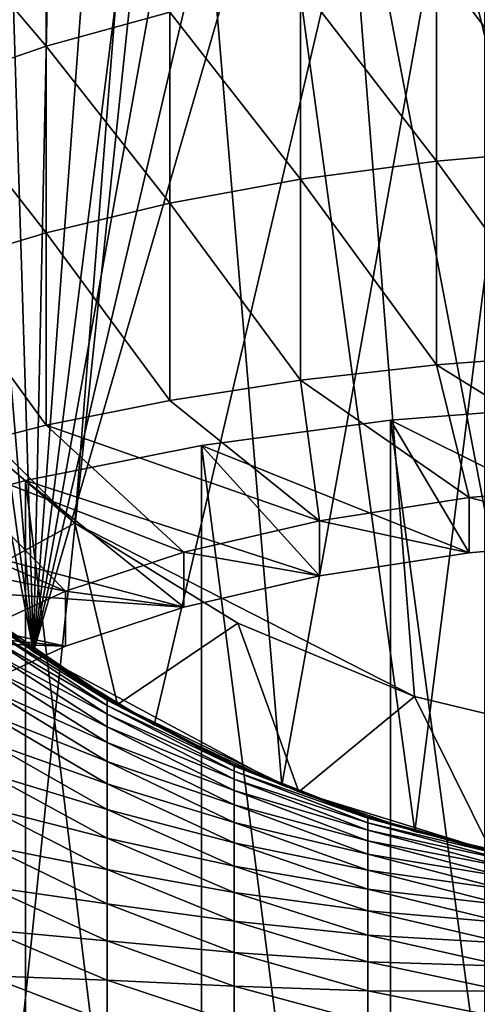
# Model space of a CAD drawing. Extents: x -197 to 245, y -234 to 40.
# Drawn here: x 213 to 217, y -13 to -4 of the extents above; entities that cross this region are included whole.
import ezdxf

# ---------------------------------------------------------------- set-up
doc = ezdxf.new("R2010")
doc.units = 0
for name, color, linetype in [('L11', 7, 'CONTINUOUS'), ('L12', 7, 'CONTINUOUS'), ('L8', 7, 'CONTINUOUS')]:
    doc.layers.add(name, color=color, linetype=linetype)

msp = doc.modelspace()

# ---------------------------------------------------------------- linework, layer by layer
at = {"layer": 'L11', "color": 254}
for points in [[(217.3868, 24.86305), (205.3054, -20.22542), (203.2717, -18.57862)], [(217.3868, 24.86305), (203.2717, -18.57862), (214.8022, 24.45369)], [(214.8022, 24.45369, 10), (203.2717, -18.57862, 10), (217.3868, 24.86305, 10)], [(217.3868, 24.86305, 10), (203.2717, -18.57862, 10), (205.3054, -20.22542, 10)], [(207.5, -21.65063), (205.3054, -20.22542), (217.3868, 24.86305)], [(217.3868, 24.86305, 10), (205.3054, -20.22542, 10), (207.5, -21.65063, 10)], [(207.5, -21.65063), (217.3868, 24.86305), (209.8316, -22.83864)], [(209.8316, -22.83864, 10), (217.3868, 24.86305, 10), (207.5, -21.65063, 10)], [(209.8316, -22.83864), (217.3868, 24.86305), (217.3868, -24.86305)], [(212.2746, -23.77641, 10), (217.3868, 24.86305, 10), (209.8316, -22.83864, 10)], [(212.2746, -23.77641, 10), (217.3868, -24.86305, 10), (217.3868, 24.86305, 10)], [(214.8022, 24.45369), (203.2717, -18.57862), (209.8316, 22.83864)], [(214.8022, 24.45369, 10), (209.8316, 22.83864, 10), (203.2717, -18.57862, 10)]]:
    msp.add_3dface(points, dxfattribs=at)
at = {"layer": 'L12', "color": 254}
for points in [[(214.5646, -10.1344, 11), (219.64, 11.49436, 11), (213.535, -9.510724, 11)], [(213.535, -9.510724, 11), (219.64, 11.49436, 11), (218.4405, 11.39377, 11)], [(214.5646, -10.1344, 11), (215.6537, -10.64704, 11), (219.64, 11.49436, 11)], [(216.7904, -11.04303, 11), (219.64, 11.49436, 11), (215.6537, -10.64704, 11)], [(217.9623, -11.31803, 11), (219.64, 11.49436, 11), (216.7904, -11.04303, 11)], [(213.535, -9.510724, 11), (218.4405, 11.39377, 11), (217.2581, 11.16834, 11)], [(218.4405, 11.39377, 6), (226.0589, -9.774425, 6), (216.1057, 10.82055, 6)], [(216.1057, 10.82055, 11), (213.535, -9.510724, 11), (217.2581, 11.16834, 11)], [(214.996, 10.35421, 11), (213.535, -9.510724, 11), (216.1057, 10.82055, 11)], [(226.0589, -9.774425, 6), (214.996, 10.35421, 6), (216.1057, 10.82055, 6)], [(214.996, 10.35421, 11), (212.9526, 9.087549, 11), (213.535, -9.510724, 11)], [(213.9411, 9.774425, 6), (214.996, 10.35421, 6), (226.0589, -9.774425, 6)], [(213.9411, 9.774425, 6), (212.5763, -8.782848, 6), (211.6989, -7.958744, 6)], [(212.0413, 8.301108, 6), (213.9411, 9.774425, 6), (211.6989, -7.958744, 6)], [(213.535, -9.510724, 6), (212.5763, -8.782848, 6), (213.9411, 9.774425, 6)], [(215.6537, -10.64704, 6), (213.535, -9.510724, 6), (213.9411, 9.774425, 6)], [(226.0589, -9.774425, 6), (225.004, -10.35421, 6), (213.9411, 9.774425, 6)], [(213.9411, 9.774425, 6), (225.004, -10.35421, 6), (223.8943, -10.82055, 6)], [(213.9411, 9.774425, 6), (223.8943, -10.82055, 6), (222.7419, -11.16834, 6)], [(222.7419, -11.16834, 6), (220.36, -11.49436, 6), (213.9411, 9.774425, 6)], [(213.9411, 9.774425, 6), (220.36, -11.49436, 6), (219.1565, -11.46903, 6)], [(213.9411, 9.774425, 6), (219.1565, -11.46903, 6), (217.9623, -11.31803, 6)], [(215.6537, -10.64704, 6), (213.9411, 9.774425, 6), (216.7904, -11.04303, 6)], [(216.7904, -11.04303, 6), (213.9411, 9.774425, 6), (217.9623, -11.31803, 6)], [(212.9526, 9.087549, 11), (212.0413, 8.301108, 11), (213.535, -9.510724, 11)], [(212.0413, 8.301108, 11), (211.2172, 7.423718, 11), (213.535, -9.510724, 11)], [(213.535, -9.510724, 11), (211.2172, 7.423718, 11), (210.4893, 6.464993, 11)], [(213.535, -9.510724, 11), (210.4893, 6.464993, 11), (211.6989, -7.958744, 11)], [(211.6989, -7.958744, 11), (212.5763, -8.782848, 11), (213.535, -9.510724, 11)], [(213.535, -9.510724, 6), (213.535, -9.510724, 11), (212.5763, -8.782848, 11)], [(213.535, -9.510724, 6), (212.5763, -8.782848, 11), (212.5763, -8.782848, 6)], [(214.5646, -10.1344, 6), (214.5646, -10.1344, 11), (213.535, -9.510724, 11)], [(214.5646, -10.1344, 6), (213.535, -9.510724, 11), (213.535, -9.510724, 6)], [(214.5646, -10.1344, 6), (213.535, -9.510724, 6), (215.6537, -10.64704, 6)], [(215.6537, -10.64704, 6), (215.6537, -10.64704, 11), (214.5646, -10.1344, 11)], [(215.6537, -10.64704, 6), (214.5646, -10.1344, 11), (214.5646, -10.1344, 6)], [(216.7904, -11.04303, 6), (216.7904, -11.04303, 11), (215.6537, -10.64704, 11)], [(216.7904, -11.04303, 6), (215.6537, -10.64704, 11), (215.6537, -10.64704, 6)], [(217.9623, -11.31803, 6), (217.9623, -11.31803, 11), (216.7904, -11.04303, 11)], [(217.9623, -11.31803, 6), (216.7904, -11.04303, 11), (216.7904, -11.04303, 6)]]:
    msp.add_3dface(points, dxfattribs=at)
at = {"layer": 'L8', "color": 254}
for points in [[(224.7215, -9.266468, 8.35), (215.2785, 9.266468, 8.35), (218.3731, 10.27196, 8.35)], [(215.2785, 9.266468, 8.35), (210.7335, -4.721501, 8.35), (210.109, -3.213777, 8.35)], [(211.5862, -6.112967, 8.35), (210.7335, -4.721501, 8.35), (215.2785, 9.266468, 8.35)], [(213.887, -8.413777, 8.35), (211.5862, -6.112967, 8.35), (215.2785, 9.266468, 8.35)], [(213.887, -8.413777, 8.35), (215.2785, 9.266468, 8.35), (216.7862, -9.890988, 8.35)], [(221.6269, -10.27196, 8.35), (218.3731, -10.27196, 8.35), (215.2785, 9.266468, 8.35)], [(221.6269, -10.27196, 8.35), (215.2785, 9.266468, 8.35), (223.2138, -9.890988, 8.35)], [(223.2138, -9.890988, 8.35), (215.2785, 9.266468, 8.35), (224.7215, -9.266468, 8.35)], [(216.7862, -9.890988, 8.35), (215.2785, 9.266468, 8.35), (218.3731, -10.27196, 8.35)], [(213.6428, -4.344136, 50.72734), (213.6428, -2.806978, 49.84977), (212.6602, -3.190221, 49.22844)], [(214.6974, -4.054518, 51.27716), (213.6428, -2.806978, 49.84977), (213.6428, -4.344136, 50.72734)], [(213.6428, -4.344136, 50.72734), (212.6602, -3.190221, 49.22844), (212.6602, -4.684357, 50.08145)], [(218.1708, -5.220293, 53.11744), (218.1708, -3.519017, 52.29379), (216.9743, -3.639608, 52.06485)], [(216.9743, -5.325079, 52.88085), (216.9743, -3.639608, 52.06485), (215.8121, -3.818785, 51.72469)], [(218.1708, -5.220293, 53.11744), (216.9743, -3.639608, 52.06485), (216.9743, -5.325079, 52.88085)], [(215.8121, -5.480774, 52.52932), (215.8121, -3.818785, 51.72469), (214.6974, -4.054518, 51.27716)], [(216.9743, -5.325079, 52.88085), (215.8121, -3.818785, 51.72469), (215.8121, -5.480774, 52.52932)], [(214.6974, -5.685612, 52.06684), (214.6974, -4.054518, 51.27716), (213.6428, -4.344136, 50.72734)], [(215.8121, -5.480774, 52.52932), (214.6974, -4.054518, 51.27716), (214.6974, -5.685612, 52.06684)], [(213.6428, -5.937272, 51.49864), (213.6428, -4.344136, 50.72734), (212.6602, -4.684357, 50.08145)], [(214.6974, -5.685612, 52.06684), (213.6428, -4.344136, 50.72734), (213.6428, -5.937272, 51.49864)], [(213.6428, -5.937272, 51.49864), (212.6602, -4.684357, 50.08145), (212.6602, -6.232904, 50.83115)], [(216.9743, -5.325079, 52.88085), (218.1708, -6.973512, 53.82381), (218.1708, -5.220293, 53.11744)], [(215.8121, -5.480774, 52.52932), (216.9743, -7.062012, 53.58066), (216.9743, -5.325079, 52.88085)], [(216.9743, -5.325079, 52.88085), (216.9743, -7.062012, 53.58066), (218.1708, -6.973512, 53.82381)], [(214.6974, -5.685612, 52.06684), (215.8121, -7.193507, 53.21938), (215.8121, -5.480774, 52.52932)], [(215.8121, -5.480774, 52.52932), (215.8121, -7.193507, 53.21938), (216.9743, -7.062012, 53.58066)], [(213.6428, -5.937272, 51.49864), (214.6974, -7.366506, 52.74407), (214.6974, -5.685612, 52.06684)], [(214.6974, -5.685612, 52.06684), (214.6974, -7.366506, 52.74407), (215.8121, -7.193507, 53.21938)], [(212.6602, -6.232904, 50.83115), (213.6428, -7.579051, 52.16011), (213.6428, -5.937272, 51.49864)], [(213.6428, -5.937272, 51.49864), (213.6428, -7.579051, 52.16011), (214.6974, -7.366506, 52.74407)], [(212.6461, -7.353911, 8.35), (211.5862, -6.112967, 8.35), (213.887, -8.413777, 8.35)], [(212.6602, -6.232904, 50.83115), (212.6602, -7.828732, 51.47411), (213.6428, -7.579051, 52.16011)], [(218.6057, -8.075588, 50.79588), (218.1708, -6.973512, 53.82381), (216.9743, -7.062012, 53.58066)], [(217.2516, -8.196183, 50.46455), (216.9743, -7.062012, 53.58066), (215.8121, -7.193507, 53.21938)], [(218.6057, -8.075588, 50.79588), (216.9743, -7.062012, 53.58066), (217.2516, -8.196183, 50.46455)], [(215.8121, -7.193507, 53.21938), (214.6974, -7.366506, 52.74407), (215.9765, -8.393313, 49.92294)], [(217.2516, -8.196183, 50.46455), (215.8121, -7.193507, 53.21938), (215.9765, -8.393313, 49.92294)], [(213.887, -8.413777, 12.35), (212.8299, -8.991062, 12.35), (212.6461, -7.353911, 12.35)], [(213.887, -8.413777, 8.35), (213.887, -8.413777, 12.35), (212.6461, -7.353911, 12.35)], [(213.887, -8.413777, 8.35), (212.6461, -7.353911, 12.35), (212.6461, -7.353911, 8.35)], [(215.9765, -8.393313, 49.92294), (214.6974, -7.366506, 52.74407), (213.6428, -7.579051, 52.16011)], [(218.6057, -8.545435, 50.96689), (216.5808, -7.535342, 53.7421), (218.2711, -7.403393, 54.10462)], [(218.2711, -20.08924, 58.7219), (218.2711, -7.403393, 54.10462), (216.5808, -7.535342, 53.7421)], [(217.2516, -8.666028, 50.63556), (214.967, -7.75198, 53.14689), (216.5808, -7.535342, 53.7421)], [(216.5808, -20.22119, 58.35937), (216.5808, -7.535342, 53.7421), (214.967, -7.75198, 53.14689)], [(217.2516, -8.666028, 50.63556), (216.5808, -7.535342, 53.7421), (218.6057, -8.545435, 50.96689)], [(218.2711, -20.08924, 58.7219), (216.5808, -7.535342, 53.7421), (216.5808, -20.22119, 58.35937)], [(214.8172, -8.66131, 49.18662), (213.6428, -7.579051, 52.16011), (212.6602, -7.828732, 51.47411)], [(215.9765, -8.393313, 49.92294), (213.6428, -7.579051, 52.16011), (214.8172, -8.66131, 49.18662)], [(215.9765, -8.863159, 50.09395), (213.4655, -8.048466, 52.3323), (214.967, -7.75198, 53.14689)], [(214.967, -20.43783, 57.76416), (214.967, -7.75198, 53.14689), (213.4655, -8.048466, 52.3323)], [(215.9765, -8.863159, 50.09395), (214.967, -7.75198, 53.14689), (217.2516, -8.666028, 50.63556)], [(216.5808, -20.22119, 58.35937), (214.967, -7.75198, 53.14689), (214.967, -20.43783, 57.76416)], [(212.6602, -7.828732, 51.47411), (211.7607, -8.112721, 50.69386), (213.807, -8.992464, 48.27679)], [(214.8172, -8.66131, 49.18662), (212.6602, -7.828732, 51.47411), (213.807, -8.992464, 48.27679)], [(214.8172, -9.131157, 49.35763), (212.11, -8.418179, 51.31652), (213.4655, -8.048466, 52.3323)], [(213.4655, -20.73432, 56.94957), (213.4655, -8.048466, 52.3323), (212.11, -8.418179, 51.31652)], [(214.8172, -9.131157, 49.35763), (213.4655, -8.048466, 52.3323), (215.9765, -8.863159, 50.09395)], [(214.967, -20.43783, 57.76416), (213.4655, -8.048466, 52.3323), (213.4655, -20.73432, 56.94957)], [(213.807, -8.992464, 48.27679), (211.7607, -8.112721, 50.69386), (210.9547, -8.427801, 49.82819)], [(218.6057, -8.545435, 50.96689), (218.6057, -8.075588, 50.79588), (217.2516, -8.196183, 50.46455)], [(217.2516, -8.666028, 50.63556), (217.2516, -8.196183, 50.46455), (215.9765, -8.393313, 49.92294)], [(218.6057, -8.545435, 50.96689), (217.2516, -8.196183, 50.46455), (217.2516, -8.666028, 50.63556)], [(215.9765, -8.863159, 50.09395), (215.9765, -8.393313, 49.92294), (214.8172, -8.66131, 49.18662)], [(217.2516, -8.666028, 50.63556), (215.9765, -8.393313, 49.92294), (215.9765, -8.863159, 50.09395)], [(214.8172, -9.131157, 49.35763), (210.9307, -8.85286, 50.12225), (212.11, -8.418179, 51.31652)], [(213.807, -8.992464, 48.27679), (210.9547, -8.427801, 49.82819), (212.9749, -9.377248, 47.2196)], [(213.4655, -20.73432, 56.94957), (212.11, -8.418179, 51.31652), (212.11, -21.10403, 55.9338)], [(213.887, -8.413777, 12.35), (214.25, -9.959293, 12.35), (212.8299, -8.991062, 12.35)], [(215.2785, -9.266468, 12.35), (214.25, -9.959293, 12.35), (213.887, -8.413777, 12.35)], [(215.2785, -9.266468, 8.35), (215.2785, -9.266468, 12.35), (213.887, -8.413777, 12.35)], [(215.2785, -9.266468, 8.35), (213.887, -8.413777, 12.35), (213.887, -8.413777, 8.35)], [(216.7862, -9.890988, 8.35), (215.2785, -9.266468, 8.35), (213.887, -8.413777, 8.35)], [(214.8172, -9.131157, 49.35763), (214.8172, -8.66131, 49.18662), (213.807, -8.992464, 48.27679)], [(215.9765, -8.863159, 50.09395), (214.8172, -8.66131, 49.18662), (214.8172, -9.131157, 49.35763)], [(213.807, -9.46231, 48.4478), (209.9541, -9.342797, 48.77616), (210.9307, -8.85286, 50.12225)], [(213.807, -9.46231, 48.4478), (210.9307, -8.85286, 50.12225), (214.8172, -9.131157, 49.35763)], [(213.1418, -9.231184, 27.65), (212.8299, -8.991062, 12.35), (214.25, -9.959293, 12.35)], [(213.807, -9.46231, 48.4478), (213.807, -8.992464, 48.27679), (212.9749, -9.377248, 47.2196)], [(214.8172, -9.131157, 49.35763), (213.807, -8.992464, 48.27679), (213.807, -9.46231, 48.4478)], [(213.1418, -9.231184, 27.65), (214.25, -9.959293, 12.35), (214.1618, -9.907871, 27.65)], [(214.1618, -9.907871, 27.65), (213.1418, -9.24792, 28.14298), (213.1418, -9.231184, 27.65)], [(214.1618, -9.907871, 27.65), (214.1618, -9.92305, 28.09709), (213.1418, -9.24792, 28.14298)], [(213.1418, -9.298054, 28.6337), (213.1418, -9.24792, 28.14298), (214.1618, -9.92305, 28.09709)], [(213.1418, -9.298054, 28.6337), (214.1618, -9.92305, 28.09709), (214.1618, -9.968516, 28.54212)], [(213.1418, -9.381353, 29.11988), (213.1418, -9.298054, 28.6337), (214.1618, -9.968516, 28.54212)], [(215.2785, -9.266468, 12.35), (215.7986, -10.70505, 12.35), (214.25, -9.959293, 12.35)], [(216.7862, -9.890988, 12.35), (215.7986, -10.70505, 12.35), (215.2785, -9.266468, 12.35)], [(216.7862, -9.890988, 8.35), (216.7862, -9.890988, 12.35), (215.2785, -9.266468, 12.35)], [(216.7862, -9.890988, 8.35), (215.2785, -9.266468, 12.35), (215.2785, -9.266468, 8.35)], [(212.9749, -9.847093, 47.39061), (209.9541, -9.342797, 48.77616), (213.807, -9.46231, 48.4478)], [(213.807, -9.46231, 48.4478), (212.9749, -9.377248, 47.2196), (212.9749, -9.847093, 47.39061)], [(213.1418, -9.381353, 29.11988), (214.1618, -9.968516, 28.54212), (214.1618, -10.04406, 28.98305)], [(213.1418, -9.497434, 29.5993), (213.1418, -9.381353, 29.11988), (214.1618, -10.04406, 28.98305)], [(213.1418, -9.497434, 29.5993), (214.1618, -10.04406, 28.98305), (214.1618, -10.14934, 29.41783)], [(213.1418, -9.645763, 30.06974), (213.1418, -9.497434, 29.5993), (214.1618, -10.14934, 29.41783)], [(213.1418, -9.645763, 30.06974), (214.1618, -10.14934, 29.41783), (214.1618, -10.28386, 29.84447)], [(213.1418, -9.825656, 30.52903), (213.1418, -9.645763, 30.06974), (214.1618, -10.28386, 29.84447)], [(213.1418, -9.825656, 30.52903), (214.1618, -10.28386, 29.84447), (214.1618, -10.447, 30.26101)], [(213.1418, -10.03629, 30.97507), (213.1418, -9.825656, 30.52903), (214.1618, -10.447, 30.26101)], [(214.25, -9.959293, 12.35), (214.2523, -9.954873, 27.65), (214.1618, -9.907871, 27.65)], [(214.2523, -9.954873, 27.65), (214.1618, -9.92305, 28.09709), (214.1618, -9.907871, 27.65)], [(216.7862, -9.890988, 12.35), (217.441, -11.21167, 12.35), (215.7986, -10.70505, 12.35)], [(218.3731, -10.27196, 12.35), (217.441, -11.21167, 12.35), (216.7862, -9.890988, 12.35)], [(218.3731, -10.27196, 8.35), (218.3731, -10.27196, 12.35), (216.7862, -9.890988, 12.35)], [(218.3731, -10.27196, 8.35), (216.7862, -9.890988, 12.35), (216.7862, -9.890988, 8.35)], [(214.2523, -9.954873, 27.65), (215.2481, -10.48618, 28.05881), (214.1618, -9.92305, 28.09709)], [(214.1618, -9.968516, 28.54212), (214.1618, -9.92305, 28.09709), (215.2481, -10.48618, 28.05881)], [(214.1618, -9.968516, 28.54212), (215.2481, -10.48618, 28.05881), (215.2481, -10.52775, 28.46574)], [(214.1618, -10.04406, 28.98305), (214.1618, -9.968516, 28.54212), (215.2481, -10.52775, 28.46574)], [(214.25, -9.959293, 12.35), (215.2481, -10.4723, 27.65), (214.2523, -9.954873, 27.65)], [(215.7986, -10.70505, 12.35), (215.2481, -10.4723, 27.65), (214.25, -9.959293, 12.35)], [(215.2481, -10.4723, 27.65), (215.2481, -10.48618, 28.05881), (214.2523, -9.954873, 27.65)], [(213.1418, -10.03629, 30.97507), (214.1618, -10.447, 30.26101), (214.1618, -10.63802, 30.66552)], [(213.1418, -10.27668, 31.40579), (213.1418, -10.03629, 30.97507), (214.1618, -10.63802, 30.66552)], [(214.1618, -10.04406, 28.98305), (215.2481, -10.52775, 28.46574), (215.2481, -10.59683, 28.86891)], [(214.1618, -10.14934, 29.41783), (214.1618, -10.04406, 28.98305), (215.2481, -10.59683, 28.86891)], [(214.1618, -10.14934, 29.41783), (215.2481, -10.59683, 28.86891), (215.2481, -10.69309, 29.26647)], [(214.1618, -10.28386, 29.84447), (214.1618, -10.14934, 29.41783), (215.2481, -10.69309, 29.26647)], [(213.1418, -10.27668, 31.40579), (214.1618, -10.63802, 30.66552), (214.1618, -10.85604, 31.05615)], [(213.1418, -10.54573, 31.81922), (213.1418, -10.27668, 31.40579), (214.1618, -10.85604, 31.05615)], [(214.1618, -10.28386, 29.84447), (215.2481, -10.69309, 29.26647), (215.2481, -10.81609, 29.65658)], [(214.1618, -10.447, 30.26101), (214.1618, -10.28386, 29.84447), (215.2481, -10.81609, 29.65658)], [(214.1618, -10.447, 30.26101), (215.2481, -10.81609, 29.65658), (215.2481, -10.96527, 30.03745)], [(214.1618, -10.63802, 30.66552), (214.1618, -10.447, 30.26101), (215.2481, -10.96527, 30.03745)], [(215.7986, -10.70505, 12.35), (215.8045, -10.68988, 27.65), (215.2481, -10.4723, 27.65)], [(215.8045, -10.68988, 27.65), (215.2481, -10.48618, 28.05881), (215.2481, -10.4723, 27.65)], [(215.8045, -10.68988, 27.65), (216.3881, -10.93093, 28.02858), (215.2481, -10.48618, 28.05881)], [(215.2481, -10.52775, 28.46574), (215.2481, -10.48618, 28.05881), (216.3881, -10.93093, 28.02858)], [(213.1418, -10.54573, 31.81922), (214.1618, -10.85604, 31.05615), (214.1618, -11.10004, 31.43109)], [(213.1418, -10.84221, 32.21345), (213.1418, -10.54573, 31.81922), (214.1618, -11.10004, 31.43109)], [(215.2481, -10.52775, 28.46574), (216.3881, -10.93093, 28.02858), (216.3881, -10.96942, 28.40541)], [(215.2481, -10.59683, 28.86891), (215.2481, -10.52775, 28.46574), (216.3881, -10.96942, 28.40541)], [(214.1618, -10.63802, 30.66552), (215.2481, -10.96527, 30.03745), (215.2481, -11.13993, 30.40733)], [(214.1618, -10.85604, 31.05615), (214.1618, -10.63802, 30.66552), (215.2481, -11.13993, 30.40733)], [(215.2481, -10.59683, 28.86891), (216.3881, -10.96942, 28.40541), (216.3881, -11.03339, 28.77876)], [(215.2481, -10.69309, 29.26647), (215.2481, -10.59683, 28.86891), (216.3881, -11.03339, 28.77876)], [(215.2481, -10.69309, 29.26647), (216.3881, -11.03339, 28.77876), (216.3881, -11.12253, 29.14692)], [(215.2481, -10.81609, 29.65658), (215.2481, -10.69309, 29.26647), (216.3881, -11.12253, 29.14692)], [(215.7986, -10.70505, 12.35), (216.3881, -10.91807, 27.65), (215.8045, -10.68988, 27.65)], [(217.441, -11.21167, 12.35), (216.3881, -10.91807, 27.65), (215.7986, -10.70505, 12.35)], [(216.3881, -10.91807, 27.65), (216.3881, -10.93093, 28.02858), (215.8045, -10.68988, 27.65)], [(215.2481, -10.81609, 29.65658), (216.3881, -11.12253, 29.14692), (216.3881, -11.23644, 29.50818)], [(215.2481, -10.96527, 30.03745), (215.2481, -10.81609, 29.65658), (216.3881, -11.23644, 29.50818)], [(213.1418, -10.84221, 32.21345), (214.1618, -11.10004, 31.43109), (214.1618, -11.36892, 31.78862)], [(213.1418, -11.16474, 32.58666), (213.1418, -10.84221, 32.21345), (214.1618, -11.36892, 31.78862)], [(214.1618, -10.85604, 31.05615), (215.2481, -11.13993, 30.40733), (215.2481, -11.33928, 30.76451)], [(214.1618, -11.10004, 31.43109), (214.1618, -10.85604, 31.05615), (215.2481, -11.33928, 30.76451)], [(215.2481, -10.96527, 30.03745), (216.3881, -11.23644, 29.50818), (216.3881, -11.37458, 29.86089)], [(215.2481, -11.13993, 30.40733), (215.2481, -10.96527, 30.03745), (216.3881, -11.37458, 29.86089)], [(217.441, -11.21167, 12.35), (217.4426, -11.20565, 27.65), (216.3881, -10.91807, 27.65)], [(217.4426, -11.20565, 27.65), (216.3881, -10.93093, 28.02858), (216.3881, -10.91807, 27.65)], [(217.4426, -11.20565, 27.65), (217.5691, -11.25225, 28.00673), (216.3881, -10.93093, 28.02858)], [(216.3881, -10.96942, 28.40541), (216.3881, -10.93093, 28.02858), (217.5691, -11.25225, 28.00673)], [(216.3881, -10.96942, 28.40541), (217.5691, -11.25225, 28.00673), (217.5691, -11.28853, 28.36182)], [(216.3881, -11.03339, 28.77876), (216.3881, -10.96942, 28.40541), (217.5691, -11.28853, 28.36182)], [(216.3881, -11.03339, 28.77876), (217.5691, -11.28853, 28.36182), (217.5691, -11.3488, 28.71364)], [(216.3881, -11.12253, 29.14692), (216.3881, -11.03339, 28.77876), (217.5691, -11.3488, 28.71364)], [(213.1418, -11.16474, 32.58666), (214.1618, -11.36892, 31.78862), (214.1618, -11.66142, 32.12709)], [(213.1418, -11.51184, 32.93714), (213.1418, -11.16474, 32.58666), (214.1618, -11.66142, 32.12709)], [(214.1618, -11.10004, 31.43109), (215.2481, -11.33928, 30.76451), (215.2481, -11.5624, 31.10735)], [(214.1618, -11.36892, 31.78862), (214.1618, -11.10004, 31.43109), (215.2481, -11.5624, 31.10735)], [(215.2481, -11.13993, 30.40733), (216.3881, -11.37458, 29.86089), (216.3881, -11.53633, 30.20341)], [(215.2481, -11.33928, 30.76451), (215.2481, -11.13993, 30.40733), (216.3881, -11.53633, 30.20341)], [(216.3881, -11.12253, 29.14692), (217.5691, -11.3488, 28.71364), (217.5691, -11.4328, 29.06055)], [(216.3881, -11.23644, 29.50818), (216.3881, -11.12253, 29.14692), (217.5691, -11.4328, 29.06055)], [(216.3881, -11.23644, 29.50818), (217.5691, -11.4328, 29.06055), (217.5691, -11.54014, 29.40097)], [(216.3881, -11.37458, 29.86089), (216.3881, -11.23644, 29.50818), (217.5691, -11.54014, 29.40097)], [(214.1618, -11.36892, 31.78862), (215.2481, -11.5624, 31.10735), (215.2481, -11.80825, 31.43426)], [(214.1618, -11.66142, 32.12709), (214.1618, -11.36892, 31.78862), (215.2481, -11.80825, 31.43426)], [(215.2481, -11.33928, 30.76451), (216.3881, -11.53633, 30.20341), (216.3881, -11.72094, 30.53418)], [(215.2481, -11.5624, 31.10735), (215.2481, -11.33928, 30.76451), (216.3881, -11.72094, 30.53418)], [(216.3881, -11.37458, 29.86089), (217.5691, -11.54014, 29.40097), (217.5691, -11.67031, 29.73332)], [(216.3881, -11.53633, 30.20341), (216.3881, -11.37458, 29.86089), (217.5691, -11.67031, 29.73332)], [(213.1418, -11.51184, 32.93714), (214.1618, -11.66142, 32.12709), (214.1618, -11.97621, 32.44494)], [(213.1418, -11.8819, 33.26328), (213.1418, -11.51184, 32.93714), (214.1618, -11.97621, 32.44494)], [(215.2481, -11.5624, 31.10735), (216.3881, -11.72094, 30.53418), (216.3881, -11.92755, 30.85166)], [(215.2481, -11.80825, 31.43426), (215.2481, -11.5624, 31.10735), (216.3881, -11.92755, 30.85166)], [(216.3881, -11.53633, 30.20341), (217.5691, -11.67031, 29.73332), (217.5691, -11.82273, 30.05609)], [(216.3881, -11.72094, 30.53418), (216.3881, -11.53633, 30.20341), (217.5691, -11.82273, 30.05609)], [(214.1618, -11.66142, 32.12709), (215.2481, -11.80825, 31.43426), (215.2481, -12.07571, 31.74375)], [(214.1618, -11.97621, 32.44494), (214.1618, -11.66142, 32.12709), (215.2481, -12.07571, 31.74375)], [(216.3881, -11.72094, 30.53418), (217.5691, -11.82273, 30.05609), (217.5691, -11.99668, 30.36777)], [(216.3881, -11.92755, 30.85166), (216.3881, -11.72094, 30.53418), (217.5691, -11.99668, 30.36777)], [(215.2481, -11.80825, 31.43426), (216.3881, -11.92755, 30.85166), (216.3881, -12.15522, 31.1544)], [(215.2481, -12.07571, 31.74375), (215.2481, -11.80825, 31.43426), (216.3881, -12.15522, 31.1544)], [(213.1418, -11.8819, 33.26328), (214.1618, -11.97621, 32.44494), (214.1618, -12.31182, 32.74071)], [(213.1418, -12.27324, 33.56356), (213.1418, -11.8819, 33.26328), (214.1618, -12.31182, 32.74071)], [(214.1618, -11.97621, 32.44494), (215.2481, -12.07571, 31.74375), (215.2481, -12.36354, 32.03439)], [(214.1618, -12.31182, 32.74071), (214.1618, -11.97621, 32.44494), (215.2481, -12.36354, 32.03439)], [(216.3881, -11.92755, 30.85166), (217.5691, -11.99668, 30.36777), (217.5691, -12.19137, 30.66693)], [(216.3881, -12.15522, 31.1544), (216.3881, -11.92755, 30.85166), (217.5691, -12.19137, 30.66693)], [(215.2481, -12.07571, 31.74375), (216.3881, -12.15522, 31.1544), (216.3881, -12.4029, 31.441)], [(215.2481, -12.36354, 32.03439), (215.2481, -12.07571, 31.74375), (216.3881, -12.4029, 31.441)], [(216.3881, -12.15522, 31.1544), (217.5691, -12.19137, 30.66693), (217.5691, -12.40591, 30.95221)], [(216.3881, -12.4029, 31.441), (216.3881, -12.15522, 31.1544), (217.5691, -12.40591, 30.95221)], [(213.1418, -12.27324, 33.56356), (214.1618, -12.31182, 32.74071), (214.1618, -12.66673, 33.01304)], [(213.1418, -12.68404, 33.83661), (213.1418, -12.27324, 33.56356), (214.1618, -12.66673, 33.01304)], [(214.1618, -12.31182, 32.74071), (215.2481, -12.36354, 32.03439), (215.2481, -12.67042, 32.30484)], [(214.1618, -12.66673, 33.01304), (214.1618, -12.31182, 32.74071), (215.2481, -12.67042, 32.30484)], [(215.2481, -12.36354, 32.03439), (216.3881, -12.4029, 31.441), (216.3881, -12.66945, 31.71015)], [(215.2481, -12.67042, 32.30484), (215.2481, -12.36354, 32.03439), (216.3881, -12.66945, 31.71015)], [(216.3881, -12.4029, 31.441), (217.5691, -12.40591, 30.95221), (217.5691, -12.6393, 31.22227)], [(216.3881, -12.66945, 31.71015), (216.3881, -12.4029, 31.441), (217.5691, -12.6393, 31.22227)]]:
    msp.add_3dface(points, dxfattribs=at)

doc.saveas('drawing.dxf')
